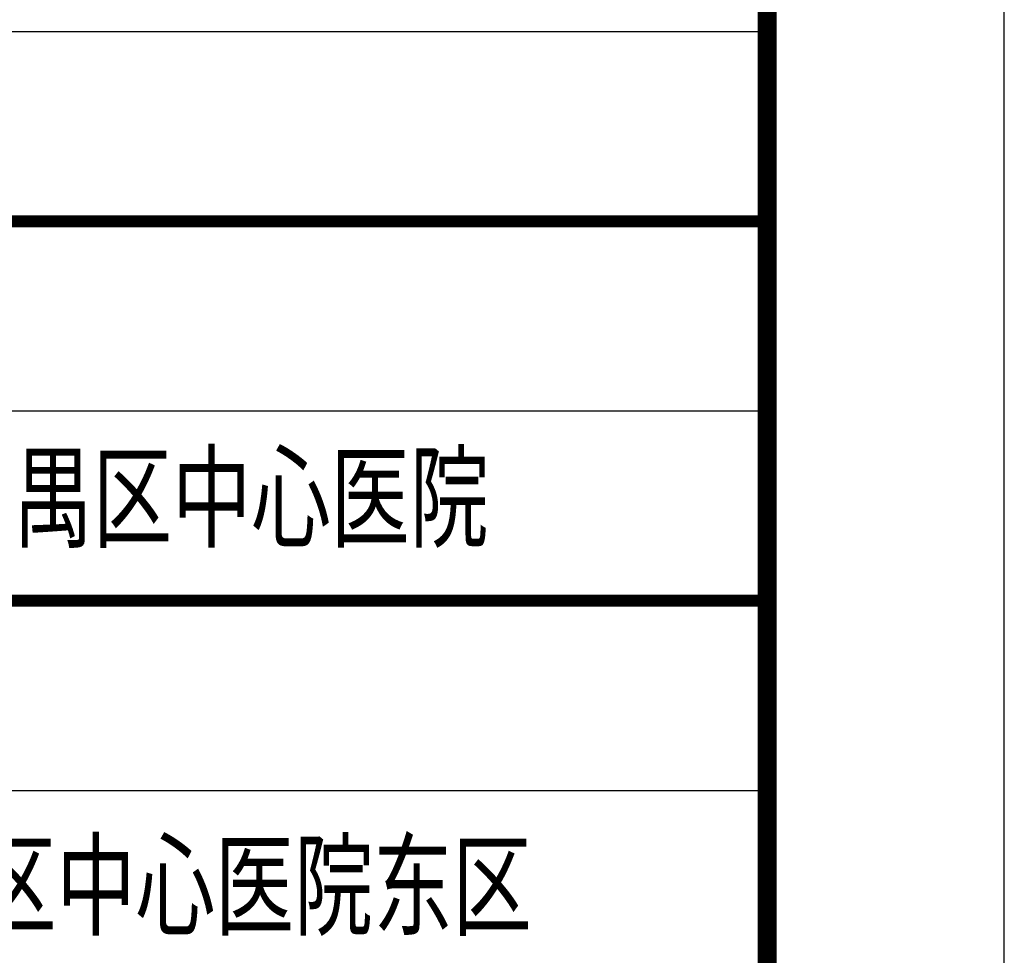
# Model space of a CAD drawing. Units: inches. Extents: x 1221723 to 5474474, y -1446981 to -117100.
# Drawn here: x 2341241 to 2341656, y -863258 to -862863 of the extents above; entities that cross this region are included whole.
import ezdxf
from ezdxf.enums import TextEntityAlignment as Align

# ---------------------------------------------------------------- set-up
doc = ezdxf.new("R2010")
doc.units = ezdxf.units.IN
doc.header["$LTSCALE"] = 20
doc.header["$MEASUREMENT"] = 0
for name, color, linetype in [('A-TILB-图    框', 14, 'Continuous'), ('A-TILB-图框文字', 3, 'Continuous'), ('TK', 7, 'Continuous')]:
    doc.layers.add(name, color=color, linetype=linetype)
doc.styles.add('宋体', font='txt')

# ---------------------------------------------------------------- blocks, each defined once
blk = doc.blocks.new('template_广州市番禺城市图框-A2_A2_0.0000_2454734a370a96457f0b5c6dd546d421')
at = {"layer": 'A-TILB-图    框'}
blk.add_lwpolyline([(594, 0), (594, 420), (0, 420), (0, 0)], close=True, dxfattribs=at)
at = {"layer": 'A-TILB-图    框', "const_width": 0.8}
blk.add_lwpolyline([(25, 410), (25, 10), (584, 10), (584, 410)], close=True, dxfattribs=at)
at = {"layer": 'A-TILB-图    框'}
for points in [[(509, 209), (584, 209)], [(509, 193), (584, 193)], [(509, 177), (584, 177)]]:
    blk.add_lwpolyline(points, dxfattribs=at)
at = {"layer": 'A-TILB-图    框', "const_width": 0.5}
for points in [[(509, 201), (584, 201)], [(509, 185), (584, 185)]]:
    blk.add_lwpolyline(points, dxfattribs=at)
at = {"layer": 'A-TILB-图框文字', "style": '宋体', "width": 0.7}
for tag, p in [('专业审定', (546.5, 285)), ('专业审核', (546.5, 277)), ('项目经理', (546.5, 269)), ('专业负责', (546.5, 261)), ('专业校对', (546.5, 253)), ('建筑方案1', (546.5, 245)), ('建筑方案2', (546.5, 237)), ('专业设计', (546.5, 229)), ('制图', (546.5, 221)), ('版次', (566.5, 205)), ('合同号', (529, 205)), ('建设单位', (547.203, 189.306)), ('建设地点', (549, 173)), ('工程名称', (549, 157)), ('子项名称', (549, 141)), ('图纸名称', (546.962, 125.596)), ('比例', (527.75, 109)), ('日期', (565.25, 109)), ('图别', (527.75, 93)), ('图号', (565.25, 93))]:
    blk.add_attdef(tag, text='', height=3.5, dxfattribs=at).set_placement(p, align=Align.MIDDLE_CENTER)
at = {"layer": 'TK', "color": 3, "style": '宋体'}
for tag, p in [('建设单位', (547.195, 189.363)), ('工程名称', (546.5, 157)), ('图纸名称', (547.109, 125.493))]:
    blk.add_attdef(tag, text='', height=3.5, dxfattribs=at).set_placement(p, align=Align.MIDDLE_CENTER)

msp = doc.modelspace()

# ---------------------------------------------------------------- block references
ref = msp.add_blockref('template_广州市番禺城市图框-A2_A2_0.0000_2454734a370a96457f0b5c6dd546d421', (2335716.367, -864958.328, -5910), dxfattribs=dict(xscale=10, yscale=10, zscale=10))
ref.add_attrib('建设地点', '番禺区桥南街番禺区中心医院东区', dxfattribs={"layer": 'A-TILB-图框文字', "height": 35, "style": '宋体', "width": 0.7}).set_placement((2341206.367, -863228.328, -5910), align=Align.MIDDLE_CENTER)
ref.add_attrib('建设单位', '广州医科大学附属番禺区中心医院', dxfattribs={"layer": 'A-TILB-图框文字', "height": 35, "style": '宋体', "width": 0.7}).set_placement((2341188.312, -863064.694, -5910), align=Align.MIDDLE_CENTER)

doc.saveas('drawing.dxf')
